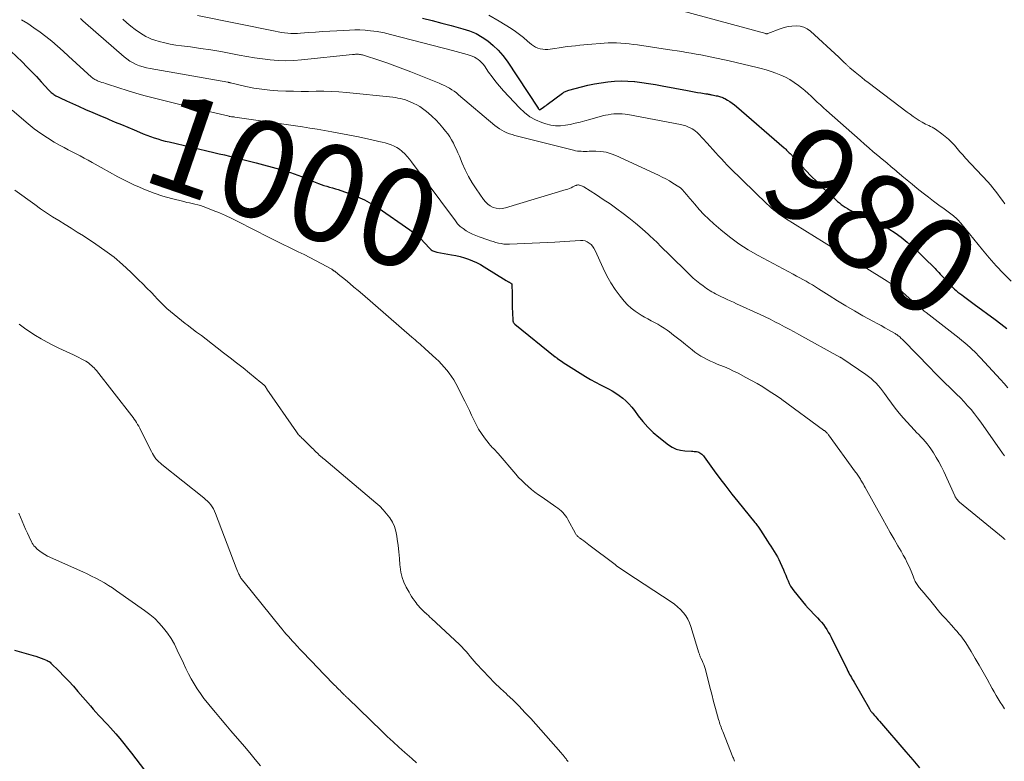
# Model space of a CAD drawing. Units: feet. Extents: x 1975000 to 1980045, y 529990 to 535000.
# Drawn here: x 1976460 to 1976663, y 531088 to 531241 of the extents above; entities that cross this region are included whole.
import ezdxf
from ezdxf.enums import TextEntityAlignment as Align

# ---------------------------------------------------------------- set-up
doc = ezdxf.new("R2010")
doc.units = ezdxf.units.FT
doc.header["$LTSCALE"] = 100
doc.header["$MEASUREMENT"] = 0
for name, color, linetype, lineweight in [('CONTOUR INDEX', 32, 'Continuous', 25), ('CONTOUR INDEX LABEL', 7, 'Continuous', 15), ('CONTOUR INTERMEDIATE', 40, 'Continuous', 15)]:
    doc.layers.add(name, color=color, linetype=linetype, lineweight=lineweight)
doc.styles.add('slant', font='romans.shx', dxfattribs={"oblique": 14.999978})

msp = doc.modelspace()

# ---------------------------------------------------------------- linework, layer by layer
at = {"layer": 'CONTOUR INDEX', "flags": 128}
for points, elevation in [([(1976543.24, 531241.49), (1976545.21, 531240.99), (1976547.17, 531240.48), (1976549.13, 531239.96), (1976551.54, 531239.32), (1976552.91, 531238.86), (1976554.23, 531238.31), (1976555.48, 531237.61), (1976556.68, 531236.82), (1976557.79, 531235.89), (1976558.82, 531234.9), (1976559.75, 531233.8), (1976560.61, 531232.64), (1976567.01, 531222.93), (1976567.04, 531222.88), (1976567.08, 531222.84), (1976567.12, 531222.79), (1976567.16, 531222.74), (1976567.22, 531222.68), (1976567.32, 531222.64), (1976567.87, 531222.99), (1976568.13, 531223.17), (1976568.39, 531223.36), (1976568.65, 531223.54), (1976568.9, 531223.73), (1976572.01, 531226.05), (1976572.16, 531226.15), (1976572.31, 531226.25), (1976572.48, 531226.34), (1976572.64, 531226.42), (1976572.81, 531226.49), (1976572.98, 531226.55), (1976573.15, 531226.61), (1976573.33, 531226.66), (1976575.94, 531227.35), (1976577.28, 531227.67), (1976578.63, 531227.96), (1976579.99, 531228.19), (1976581.36, 531228.39), (1976582.73, 531228.51), (1976584.11, 531228.57), (1976585.48, 531228.53), (1976586.85, 531228.43), (1976586.93, 531228.43), (1976588.35, 531228.26), (1976589.75, 531228.07), (1976591.16, 531227.84), (1976592.56, 531227.59), (1976597.77, 531226.59), (1976598.45, 531226.46), (1976599.14, 531226.34), (1976599.82, 531226.22), (1976600.51, 531226.1), (1976601.55, 531225.94), (1976601.72, 531225.91), (1976601.88, 531225.88), (1976602.05, 531225.86), (1976602.21, 531225.83), (1976602.38, 531225.8), (1976602.54, 531225.77), (1976602.7, 531225.74), (1976602.87, 531225.7), (1976603.7, 531225.52), (1976603.93, 531225.47), (1976604.15, 531225.42), (1976604.38, 531225.35), (1976604.61, 531225.29), (1976604.83, 531225.21), (1976605.05, 531225.13), (1976605.26, 531225.03), (1976605.47, 531224.92), (1976606.04, 531224.61), (1976606.52, 531224.32), (1976606.99, 531224.01), (1976607.44, 531223.68), (1976607.87, 531223.32), (1976617.7, 531214.76), (1976617.86, 531214.63), (1976618.01, 531214.49), (1976618.16, 531214.34), (1976618.31, 531214.2), (1976618.45, 531214.05), (1976618.6, 531213.9), (1976618.74, 531213.75), (1976618.89, 531213.6), (1976622.15, 531210.15), (1976623.27, 531208.99), (1976624.39, 531207.85), (1976625.54, 531206.72), (1976626.7, 531205.62), (1976628.31, 531204.1), (1976628.68, 531203.77), (1976629.06, 531203.44), (1976629.45, 531203.14), (1976629.86, 531202.84), (1976630.27, 531202.56), (1976630.7, 531202.3), (1976631.13, 531202.06), (1976631.58, 531201.83), (1976631.99, 531201.64), (1976632.64, 531201.33), (1976633.3, 531201.02), (1976633.96, 531200.72), (1976634.63, 531200.42), (1976636.51, 531199.58), (1976637.91, 531198.9), (1976639.26, 531198.14), (1976640.56, 531197.29), (1976641.81, 531196.37), (1976643.02, 531195.37), (1976644.2, 531194.35), (1976645.34, 531193.29), (1976646.47, 531192.21), (1976648.75, 531189.92), (1976649.02, 531189.64), (1976649.29, 531189.37), (1976649.56, 531189.09), (1976649.83, 531188.81), (1976650.09, 531188.53), (1976650.35, 531188.24), (1976650.61, 531187.96), (1976650.87, 531187.67), (1976651.39, 531187.09), (1976651.72, 531186.73), (1976652.05, 531186.38), (1976652.39, 531186.04), (1976652.75, 531185.71), (1976653.11, 531185.39), (1976653.48, 531185.08), (1976653.86, 531184.79), (1976654.25, 531184.5), (1976654.59, 531184.25), (1976655.16, 531183.85), (1976655.72, 531183.44), (1976656.28, 531183.03), (1976656.84, 531182.62), (1976661.13, 531179.46), (1976662.34, 531178.54), (1976663.53, 531177.61)], 980), ([(1976458.43, 531234.69), (1976460.74, 531232.47), (1976461.74, 531231.48), (1976462.74, 531230.47), (1976463.71, 531229.45), (1976464.67, 531228.41), (1976466.26, 531226.67), (1976466.42, 531226.5), (1976466.59, 531226.34), (1976466.76, 531226.18), (1976466.94, 531226.03), (1976467.13, 531225.89), (1976467.32, 531225.76), (1976467.52, 531225.64), (1976467.72, 531225.53), (1976468.17, 531225.3), (1976468.6, 531225.09), (1976469.03, 531224.88), (1976469.47, 531224.67), (1976469.91, 531224.47), (1976472.37, 531223.36), (1976473.84, 531222.71), (1976475.31, 531222.07), (1976476.79, 531221.44), (1976478.28, 531220.81), (1976478.66, 531220.65), (1976479.95, 531220.11), (1976481.24, 531219.57), (1976482.54, 531219.02), (1976483.82, 531218.47), (1976484.93, 531217.99), (1976485.67, 531217.68), (1976486.41, 531217.39), (1976487.17, 531217.12), (1976487.93, 531216.86), (1976488.69, 531216.62), (1976489.46, 531216.4), (1976490.24, 531216.19), (1976491.01, 531216), (1976500.22, 531213.85), (1976501.31, 531213.59), (1976502.4, 531213.33), (1976503.49, 531213.07), (1976504.58, 531212.81), (1976505.67, 531212.54), (1976506.75, 531212.26), (1976507.84, 531211.98), (1976508.92, 531211.7), (1976513.77, 531210.39), (1976514.53, 531210.17), (1976515.29, 531209.94), (1976516.04, 531209.69), (1976516.78, 531209.43), (1976517.52, 531209.15), (1976518.26, 531208.87), (1976519, 531208.58), (1976519.73, 531208.29), (1976521.78, 531207.47), (1976522.35, 531207.26), (1976522.92, 531207.05), (1976523.5, 531206.87), (1976524.09, 531206.7), (1976524.68, 531206.54), (1976525.26, 531206.37), (1976525.84, 531206.18), (1976526.42, 531205.98), (1976528.32, 531205.32), (1976529.82, 531204.72), (1976531.29, 531204.06), (1976532.69, 531203.27), (1976534.05, 531202.42), (1976540.62, 531197.92), (1976541.43, 531197.32), (1976542.21, 531196.68), (1976542.93, 531195.99), (1976543.63, 531195.26), (1976544.69, 531194.08), (1976544.84, 531193.93), (1976545, 531193.79), (1976545.18, 531193.68), (1976545.37, 531193.58), (1976545.56, 531193.5), (1976545.77, 531193.43), (1976545.97, 531193.37), (1976546.18, 531193.33), (1976549.2, 531192.79), (1976550.08, 531192.61), (1976550.96, 531192.4), (1976551.83, 531192.15), (1976552.69, 531191.86), (1976553.53, 531191.53), (1976554.35, 531191.16), (1976555.15, 531190.74), (1976555.94, 531190.29), (1976560.44, 531187.49), (1976560.55, 531187.43), (1976560.65, 531187.36), (1976560.75, 531187.3), (1976560.86, 531187.23), (1976560.97, 531187.17), (1976561.07, 531187.11), (1976561.17, 531187.05), (1976561.27, 531187), (1976561.38, 531186.94), (1976561.43, 531186.91), (1976561.47, 531186.88), (1976561.51, 531186.85), (1976561.55, 531186.82), (1976561.59, 531186.78), (1976561.61, 531186.73), (1976561.63, 531186.69), (1976561.63, 531186.64), (1976561.64, 531184.7), (1976561.65, 531183.75), (1976561.67, 531182.8), (1976561.7, 531181.85), (1976561.74, 531180.9), (1976561.82, 531179.22), (1976561.83, 531179.11), (1976561.86, 531179), (1976561.89, 531178.9), (1976561.94, 531178.8), (1976562, 531178.71), (1976562.06, 531178.62), (1976562.14, 531178.54), (1976562.22, 531178.47), (1976570.53, 531171.78), (1976570.59, 531171.73), (1976570.65, 531171.68), (1976570.72, 531171.63), (1976570.78, 531171.58), (1976570.84, 531171.54), (1976570.91, 531171.49), (1976570.97, 531171.45), (1976571.03, 531171.4), (1976571.5, 531171.07), (1976571.8, 531170.86), (1976572.1, 531170.65), (1976572.41, 531170.46), (1976572.71, 531170.26), (1976576.78, 531167.74), (1976577.8, 531167.12), (1976578.83, 531166.53), (1976579.88, 531165.97), (1976580.94, 531165.43), (1976581.5, 531165.15), (1976582.27, 531164.74), (1976583.02, 531164.29), (1976583.74, 531163.79), (1976584.44, 531163.26), (1976585.1, 531162.68), (1976585.73, 531162.07), (1976586.3, 531161.41), (1976586.84, 531160.72), (1976587.62, 531159.63), (1976588.58, 531158.42), (1976589.6, 531157.26), (1976590.71, 531156.2), (1976591.89, 531155.2), (1976593.87, 531153.66), (1976594.65, 531153.16), (1976595.47, 531152.77), (1976596.34, 531152.53), (1976597.25, 531152.4), (1976598.63, 531152.33), (1976598.88, 531152.31), (1976599.14, 531152.29), (1976599.39, 531152.27), (1976599.65, 531152.24), (1976599.89, 531152.19), (1976600.13, 531152.11), (1976600.34, 531152), (1976600.55, 531151.87), (1976600.74, 531151.7), (1976600.92, 531151.53), (1976601.08, 531151.34), (1976601.24, 531151.15), (1976603.27, 531148.3), (1976604.45, 531146.69), (1976605.65, 531145.09), (1976606.88, 531143.51), (1976608.13, 531141.95), (1976611.68, 531137.61), (1976611.83, 531137.43), (1976611.98, 531137.24), (1976612.13, 531137.05), (1976612.28, 531136.86), (1976612.42, 531136.66), (1976612.56, 531136.47), (1976612.7, 531136.27), (1976612.83, 531136.07), (1976614.28, 531133.82), (1976614.62, 531133.28), (1976614.96, 531132.74), (1976615.31, 531132.21), (1976615.65, 531131.67), (1976615.98, 531131.13), (1976616.3, 531130.58), (1976616.59, 531130.01), (1976616.86, 531129.44), (1976617.53, 531127.91), (1976617.78, 531127.34), (1976618.02, 531126.78), (1976618.25, 531126.21), (1976618.48, 531125.64), (1976618.73, 531125.08), (1976619.01, 531124.54), (1976619.35, 531124.03), (1976619.71, 531123.54), (1976622.11, 531120.63), (1976622.64, 531120.02), (1976623.17, 531119.42), (1976623.72, 531118.84), (1976624.29, 531118.26), (1976624.57, 531117.99), (1976624.99, 531117.55), (1976625.39, 531117.1), (1976625.76, 531116.62), (1976626.12, 531116.12), (1976626.45, 531115.61), (1976626.76, 531115.09), (1976627.06, 531114.55), (1976627.34, 531114.01), (1976630.66, 531107.35), (1976630.83, 531107.02), (1976631, 531106.7), (1976631.17, 531106.37), (1976631.35, 531106.05), (1976631.52, 531105.72), (1976631.7, 531105.4), (1976631.89, 531105.08), (1976632.07, 531104.76), (1976635.25, 531099.27), (1976635.32, 531099.14), (1976635.4, 531099.02), (1976635.49, 531098.89), (1976635.57, 531098.77), (1976635.66, 531098.65), (1976635.75, 531098.53), (1976635.85, 531098.42), (1976635.95, 531098.3), (1976636.27, 531097.93), (1976636.54, 531097.63), (1976636.8, 531097.32), (1976637.06, 531097.02), (1976637.32, 531096.72), (1976642.74, 531090.45), (1976644.16, 531088.79), (1976645.57, 531087.11)], 1000), ([(1976459.18, 531111.35), (1976463.01, 531110.27), (1976463.58, 531110.1), (1976464.14, 531109.91), (1976464.69, 531109.71), (1976465.24, 531109.49), (1976465.89, 531109.22), (1976466.11, 531109.12), (1976466.31, 531109), (1976466.5, 531108.86), (1976466.67, 531108.7), (1976468.37, 531107.03), (1976469.37, 531106.02), (1976470.36, 531104.99), (1976471.31, 531103.94), (1976472.25, 531102.87), (1976474.81, 531099.87), (1976475.38, 531099.21), (1976475.96, 531098.57), (1976476.55, 531097.93), (1976477.15, 531097.3), (1976477.75, 531096.67), (1976478.34, 531096.04), (1976478.93, 531095.39), (1976479.5, 531094.74), (1976480.04, 531094.12), (1976480.87, 531093.15), (1976481.69, 531092.16), (1976482.49, 531091.16), (1976483.27, 531090.15), (1976488.85, 531082.85)], 1020)]:
    msp.add_lwpolyline(points, dxfattribs=dict(at, elevation=elevation))
at = {"layer": 'CONTOUR INTERMEDIATE', "flags": 128}
for points, elevation in [([(1976496.85, 531242.01), (1976512.84, 531238.79), (1976513.49, 531238.67), (1976514.14, 531238.57), (1976514.8, 531238.48), (1976515.46, 531238.41), (1976516.12, 531238.36), (1976516.78, 531238.34), (1976517.44, 531238.35), (1976518.1, 531238.39), (1976519.72, 531238.52), (1976521.19, 531238.63), (1976522.66, 531238.73), (1976524.13, 531238.82), (1976525.6, 531238.91), (1976528.17, 531239.04), (1976529.25, 531239.07), (1976530.33, 531239.07), (1976531.4, 531239), (1976532.48, 531238.9), (1976533.86, 531238.74), (1976534.24, 531238.68), (1976534.63, 531238.62), (1976535.01, 531238.54), (1976535.39, 531238.45), (1976535.77, 531238.36), (1976536.15, 531238.26), (1976536.53, 531238.16), (1976536.91, 531238.07), (1976549.36, 531234.84), (1976550.13, 531234.64), (1976550.89, 531234.43), (1976551.65, 531234.22), (1976552.41, 531234), (1976553.02, 531233.82), (1976553.46, 531233.66), (1976553.89, 531233.48), (1976554.29, 531233.25), (1976554.67, 531232.99), (1976555.03, 531232.69), (1976555.37, 531232.37), (1976555.67, 531232.02), (1976555.95, 531231.65), (1976556.82, 531230.39), (1976557.54, 531229.39), (1976558.29, 531228.41), (1976559.08, 531227.47), (1976559.9, 531226.54), (1976563.15, 531223), (1976564.18, 531222.04), (1976565.28, 531221.2), (1976566.49, 531220.54), (1976567.78, 531220), (1976568.63, 531219.72), (1976569.61, 531219.47), (1976570.61, 531219.32), (1976571.61, 531219.32), (1976572.63, 531219.43), (1976573.64, 531219.63), (1976574.65, 531219.84), (1976575.65, 531220.1), (1976576.65, 531220.37), (1976577.65, 531220.66), (1976578.37, 531220.86), (1976579.1, 531221.06), (1976579.83, 531221.24), (1976580.57, 531221.42), (1976580.91, 531221.5), (1976581.47, 531221.61), (1976582.04, 531221.71), (1976582.61, 531221.77), (1976583.19, 531221.81), (1976583.77, 531221.82), (1976584.34, 531221.8), (1976584.91, 531221.74), (1976585.48, 531221.65), (1976596.34, 531219.58), (1976596.89, 531219.45), (1976597.44, 531219.29), (1976597.97, 531219.08), (1976598.48, 531218.84), (1976598.73, 531218.71), (1976599.1, 531218.49), (1976599.45, 531218.25), (1976599.78, 531217.97), (1976600.08, 531217.67), (1976601.82, 531215.76), (1976602.41, 531215.11), (1976603, 531214.47), (1976603.58, 531213.81), (1976604.17, 531213.16), (1976604.76, 531212.52), (1976605.36, 531211.88), (1976605.97, 531211.25), (1976606.59, 531210.63), (1976614.14, 531203.26), (1976614.58, 531202.84), (1976615.03, 531202.43), (1976615.5, 531202.03), (1976615.97, 531201.65), (1976616.46, 531201.28), (1976616.95, 531200.92), (1976617.46, 531200.58), (1976617.97, 531200.25), (1976629.92, 531192.84), (1976630.45, 531192.51), (1976630.98, 531192.19), (1976631.51, 531191.88), (1976632.05, 531191.57), (1976632.58, 531191.25), (1976633.11, 531190.94), (1976633.64, 531190.62), (1976634.17, 531190.29), (1976638.88, 531187.33), (1976639.91, 531186.65), (1976640.92, 531185.94), (1976641.89, 531185.18), (1976642.84, 531184.39), (1976643.98, 531183.39), (1976644.34, 531183.07), (1976644.71, 531182.75), (1976645.07, 531182.43), (1976645.43, 531182.11), (1976645.79, 531181.79), (1976646.16, 531181.48), (1976646.54, 531181.17), (1976646.92, 531180.87), (1976653.14, 531176.05), (1976653.72, 531175.59), (1976654.31, 531175.12), (1976654.88, 531174.64), (1976655.45, 531174.15), (1976656.02, 531173.65), (1976656.29, 531173.41), (1976656.56, 531173.16), (1976656.83, 531172.9), (1976657.09, 531172.64), (1976657.34, 531172.37), (1976657.6, 531172.1), (1976657.85, 531171.83), (1976658.1, 531171.56), (1976662.21, 531167.1), (1976662.98, 531166.25), (1976663.74, 531165.4)], 984), ([(1976556.85, 531242.11), (1976559.01, 531240.89), (1976561.45, 531239.34), (1976562.33, 531238.75), (1976563.2, 531238.13), (1976564.03, 531237.48), (1976564.84, 531236.79), (1976565.66, 531236.08), (1976566.07, 531235.77), (1976566.5, 531235.51), (1976566.97, 531235.31), (1976567.46, 531235.17), (1976567.97, 531235.09), (1976568.48, 531235.04), (1976568.99, 531235.06), (1976569.51, 531235.11), (1976570.49, 531235.27), (1976571.34, 531235.4), (1976572.19, 531235.52), (1976573.03, 531235.63), (1976573.89, 531235.73), (1976574.74, 531235.83), (1976575.59, 531235.92), (1976576.44, 531236), (1976577.29, 531236.08), (1976580.59, 531236.36), (1976581.45, 531236.42), (1976582.31, 531236.44), (1976583.18, 531236.42), (1976584.04, 531236.37), (1976584.91, 531236.29), (1976585.77, 531236.2), (1976586.63, 531236.09), (1976587.49, 531235.98), (1976593.65, 531235.06), (1976594.64, 531234.92), (1976595.62, 531234.77), (1976596.61, 531234.61), (1976597.59, 531234.45), (1976598.57, 531234.29), (1976599.55, 531234.11), (1976600.53, 531233.92), (1976601.5, 531233.72), (1976606.34, 531232.68), (1976607.79, 531232.36), (1976609.24, 531232.03), (1976610.69, 531231.69), (1976612.13, 531231.34), (1976612.95, 531231.13), (1976613.97, 531230.85), (1976614.99, 531230.54), (1976616, 531230.18), (1976616.99, 531229.78), (1976617.95, 531229.33), (1976618.88, 531228.83), (1976619.77, 531228.25), (1976620.63, 531227.63), (1976621.29, 531227.12), (1976621.96, 531226.57), (1976622.62, 531226.01), (1976623.26, 531225.43), (1976623.89, 531224.83), (1976624.51, 531224.23), (1976625.14, 531223.63), (1976625.78, 531223.04), (1976626.42, 531222.46), (1976633.31, 531216.35), (1976634.22, 531215.55), (1976635.13, 531214.76), (1976636.04, 531213.98), (1976636.97, 531213.21), (1976637.9, 531212.44), (1976638.82, 531211.67), (1976639.74, 531210.89), (1976640.66, 531210.11), (1976640.9, 531209.91), (1976641.94, 531209.03), (1976642.99, 531208.16), (1976644.04, 531207.3), (1976645.1, 531206.44), (1976646.33, 531205.45), (1976647.38, 531204.61), (1976648.45, 531203.79), (1976649.52, 531202.99), (1976650.61, 531202.2), (1976652.28, 531201), (1976652.54, 531200.81), (1976652.78, 531200.61), (1976653.02, 531200.4), (1976653.25, 531200.19), (1976653.47, 531199.96), (1976653.69, 531199.73), (1976653.89, 531199.49), (1976654.1, 531199.25), (1976658.53, 531193.77), (1976659.93, 531192.11), (1976661.37, 531190.48), (1976662.87, 531188.9), (1976664.42, 531187.37)], 976), ([(1976596.86, 531242.93), (1976613.92, 531238.31), (1976613.98, 531238.3), (1976614.03, 531238.29), (1976614.08, 531238.29), (1976614.14, 531238.28), (1976614.19, 531238.29), (1976614.24, 531238.29), (1976614.29, 531238.31), (1976614.34, 531238.32), (1976616.87, 531239.31), (1976617.67, 531239.57), (1976618.48, 531239.77), (1976619.3, 531239.88), (1976620.14, 531239.93), (1976620.95, 531239.84), (1976621.71, 531239.64), (1976622.42, 531239.27), (1976623.08, 531238.79), (1976628.94, 531233.43), (1976629.22, 531233.17), (1976629.49, 531232.91), (1976629.76, 531232.65), (1976630.03, 531232.39), (1976630.36, 531232.06), (1976630.46, 531231.96), (1976630.57, 531231.86), (1976630.68, 531231.76), (1976630.78, 531231.66), (1976630.89, 531231.56), (1976631, 531231.47), (1976631.11, 531231.37), (1976631.22, 531231.28), (1976632.32, 531230.36), (1976632.98, 531229.82), (1976633.65, 531229.28), (1976634.33, 531228.75), (1976635.01, 531228.22), (1976643.01, 531222.15), (1976643.61, 531221.7), (1976644.22, 531221.27), (1976644.85, 531220.85), (1976645.48, 531220.45), (1976646.1, 531220.08), (1976646.43, 531219.88), (1976646.78, 531219.69), (1976647.13, 531219.52), (1976647.49, 531219.37), (1976647.84, 531219.2), (1976648.19, 531219.03), (1976648.52, 531218.83), (1976648.85, 531218.61), (1976650.18, 531217.67), (1976650.87, 531217.14), (1976651.54, 531216.58), (1976652.15, 531215.96), (1976652.74, 531215.31), (1976653.31, 531214.64), (1976653.88, 531213.97), (1976654.47, 531213.32), (1976655.06, 531212.67), (1976659.62, 531207.76), (1976660.16, 531207.15), (1976660.69, 531206.53), (1976661.2, 531205.89), (1976661.69, 531205.24), (1976662.17, 531204.58), (1976662.64, 531203.92), (1976663.1, 531203.24)], 972), ([(1976460.6, 531241.18), (1976461.91, 531240.38), (1976463.19, 531239.53), (1976464.44, 531238.64), (1976465.66, 531237.7), (1976466.85, 531236.73), (1976468.03, 531235.74), (1976469.19, 531234.73), (1976470.33, 531233.7), (1976475.07, 531229.35), (1976475.22, 531229.23), (1976475.38, 531229.1), (1976475.54, 531228.99), (1976475.71, 531228.89), (1976475.89, 531228.79), (1976476.07, 531228.7), (1976476.25, 531228.62), (1976476.43, 531228.55), (1976476.81, 531228.41), (1976477.19, 531228.28), (1976477.57, 531228.15), (1976477.95, 531228.02), (1976478.34, 531227.9), (1976482.57, 531226.56), (1976484.19, 531226.07), (1976485.83, 531225.59), (1976487.47, 531225.14), (1976489.11, 531224.72), (1976490.77, 531224.31), (1976492.42, 531223.9), (1976494.07, 531223.5), (1976495.73, 531223.1), (1976503.36, 531221.28), (1976503.38, 531221.27), (1976503.4, 531221.27), (1976503.42, 531221.26), (1976503.45, 531221.26), (1976503.53, 531221.25), (1976503.55, 531221.24), (1976503.57, 531221.24), (1976503.59, 531221.24), (1976503.61, 531221.24), (1976503.9, 531221.21), (1976504.07, 531221.2), (1976504.24, 531221.18), (1976504.4, 531221.16), (1976504.57, 531221.13), (1976518.51, 531219.1), (1976520.02, 531218.87), (1976521.53, 531218.63), (1976523.04, 531218.36), (1976524.54, 531218.08), (1976530.04, 531217.04), (1976530.95, 531216.86), (1976531.87, 531216.67), (1976532.78, 531216.46), (1976533.69, 531216.26), (1976534.24, 531216.13), (1976534.87, 531215.97), (1976535.5, 531215.8), (1976536.13, 531215.61), (1976536.75, 531215.4), (1976537.35, 531215.16), (1976537.92, 531214.87), (1976538.46, 531214.51), (1976538.96, 531214.11), (1976539.05, 531214.03), (1976539.57, 531213.54), (1976540.06, 531213.03), (1976540.52, 531212.49), (1976540.96, 531211.93), (1976549.97, 531199.73), (1976550.45, 531199.15), (1976550.97, 531198.62), (1976551.55, 531198.15), (1976552.17, 531197.73), (1976552.83, 531197.36), (1976553.51, 531197.02), (1976554.2, 531196.72), (1976554.91, 531196.45), (1976556.64, 531195.85), (1976557.19, 531195.67), (1976557.74, 531195.5), (1976558.29, 531195.33), (1976558.84, 531195.18), (1976559.4, 531195.06), (1976559.97, 531194.97), (1976560.53, 531194.94), (1976561.11, 531194.94), (1976570.43, 531195.39), (1976571.48, 531195.45), (1976572.53, 531195.51), (1976573.58, 531195.57), (1976574.63, 531195.64), (1976575.73, 531195.71), (1976576.21, 531195.69), (1976576.68, 531195.61), (1976577.12, 531195.43), (1976577.54, 531195.19), (1976577.91, 531194.86), (1976578.25, 531194.51), (1976578.52, 531194.11), (1976578.76, 531193.67), (1976580.39, 531189.98), (1976581.14, 531188.46), (1976581.96, 531186.99), (1976582.89, 531185.6), (1976583.9, 531184.25), (1976584.75, 531183.21), (1976585.43, 531182.45), (1976586.16, 531181.75), (1976586.97, 531181.14), (1976587.82, 531180.58), (1976588.26, 531180.32), (1976588.93, 531179.94), (1976589.61, 531179.56), (1976590.29, 531179.2), (1976590.98, 531178.84), (1976591.66, 531178.47), (1976592.32, 531178.08), (1976592.97, 531177.66), (1976593.6, 531177.22), (1976594.05, 531176.88), (1976594.89, 531176.25), (1976595.72, 531175.6), (1976596.55, 531174.95), (1976597.37, 531174.28), (1976598.71, 531173.17), (1976599.3, 531172.71), (1976599.91, 531172.28), (1976600.54, 531171.89), (1976601.19, 531171.53), (1976601.85, 531171.19), (1976602.52, 531170.87), (1976603.2, 531170.57), (1976603.89, 531170.28), (1976604.43, 531170.07), (1976605.39, 531169.67), (1976606.34, 531169.26), (1976607.27, 531168.82), (1976608.2, 531168.36), (1976609.81, 531167.53), (1976610.99, 531166.9), (1976612.15, 531166.25), (1976613.29, 531165.56), (1976614.42, 531164.85), (1976616.45, 531163.52), (1976616.55, 531163.46), (1976616.65, 531163.39), (1976616.75, 531163.32), (1976616.85, 531163.25), (1976616.95, 531163.18), (1976617.04, 531163.1), (1976617.14, 531163.03), (1976617.24, 531162.96), (1976625.8, 531156.68), (1976625.88, 531156.62), (1976625.96, 531156.57), (1976626.04, 531156.5), (1976626.12, 531156.44), (1976626.2, 531156.38), (1976626.27, 531156.31), (1976626.34, 531156.25), (1976626.41, 531156.17), (1976626.46, 531156.12), (1976626.55, 531156.02), (1976626.63, 531155.92), (1976626.72, 531155.82), (1976626.8, 531155.71), (1976632.41, 531148.02), (1976632.56, 531147.82), (1976632.7, 531147.61), (1976632.85, 531147.41), (1976632.99, 531147.21), (1976633.12, 531147), (1976633.26, 531146.79), (1976633.39, 531146.58), (1976633.51, 531146.37), (1976633.64, 531146.16), (1976633.82, 531145.84), (1976634, 531145.52), (1976634.18, 531145.2), (1976634.36, 531144.88), (1976638.01, 531138.3), (1976638.78, 531136.93), (1976639.54, 531135.58), (1976640.32, 531134.22), (1976641.11, 531132.87), (1976641.78, 531131.72), (1976642.22, 531130.94), (1976642.65, 531130.16), (1976643.05, 531129.36), (1976643.43, 531128.56), (1976643.86, 531127.64), (1976644.01, 531127.28), (1976644.15, 531126.93), (1976644.28, 531126.57), (1976644.4, 531126.2), (1976644.48, 531125.94), (1976644.57, 531125.71), (1976644.66, 531125.48), (1976644.78, 531125.27), (1976644.91, 531125.06), (1976645.05, 531124.85), (1976645.2, 531124.65), (1976645.35, 531124.46), (1976645.51, 531124.27), (1976646.54, 531123.07), (1976647.09, 531122.42), (1976647.63, 531121.77), (1976648.16, 531121.11), (1976648.69, 531120.44), (1976649.21, 531119.77), (1976649.75, 531119.12), (1976650.31, 531118.48), (1976650.88, 531117.85), (1976652.14, 531116.48), (1976652.53, 531116.05), (1976652.92, 531115.62), (1976653.31, 531115.18), (1976653.69, 531114.74), (1976654.06, 531114.29), (1976654.42, 531113.83), (1976654.75, 531113.35), (1976655.07, 531112.86), (1976656.18, 531111.06), (1976657.02, 531109.65), (1976657.86, 531108.24), (1976658.67, 531106.81), (1976659.47, 531105.38), (1976660.53, 531103.46), (1976660.93, 531102.75), (1976661.33, 531102.04), (1976661.75, 531101.34), (1976662.18, 531100.65), (1976662.62, 531099.97), (1976663.07, 531099.29)], 996), ([(1976472.75, 531241.41), (1976473.28, 531240.94), (1976473.81, 531240.48), (1976481.74, 531233.56), (1976482.33, 531233.1), (1976482.94, 531232.67), (1976483.59, 531232.3), (1976484.26, 531231.96), (1976484.96, 531231.69), (1976485.68, 531231.45), (1976486.4, 531231.26), (1976487.14, 531231.1), (1976503.13, 531228.31), (1976503.2, 531228.3), (1976503.27, 531228.28), (1976503.34, 531228.27), (1976503.41, 531228.25), (1976503.48, 531228.23), (1976503.55, 531228.22), (1976503.62, 531228.2), (1976503.69, 531228.18), (1976506.82, 531227.45), (1976508.46, 531227.11), (1976510.11, 531226.84), (1976511.77, 531226.67), (1976513.45, 531226.55), (1976515.08, 531226.49), (1976516.64, 531226.45), (1976518.19, 531226.42), (1976519.75, 531226.42), (1976521.31, 531226.44), (1976522.87, 531226.44), (1976524.42, 531226.41), (1976525.97, 531226.32), (1976527.53, 531226.19), (1976537.09, 531225.2), (1976537.62, 531225.13), (1976538.15, 531225.05), (1976538.67, 531224.94), (1976539.19, 531224.81), (1976539.7, 531224.66), (1976540.2, 531224.49), (1976540.69, 531224.29), (1976541.18, 531224.07), (1976541.45, 531223.94), (1976542.06, 531223.62), (1976542.64, 531223.27), (1976543.21, 531222.88), (1976543.75, 531222.47), (1976544.37, 531221.97), (1976545.19, 531221.26), (1976545.97, 531220.53), (1976546.71, 531219.74), (1976547.41, 531218.92), (1976547.95, 531218.25), (1976548.4, 531217.66), (1976548.82, 531217.05), (1976549.2, 531216.42), (1976549.56, 531215.76), (1976549.89, 531215.09), (1976550.2, 531214.42), (1976550.5, 531213.74), (1976550.8, 531213.06), (1976551.39, 531211.63), (1976552.01, 531210.26), (1976552.69, 531208.91), (1976553.45, 531207.6), (1976554.26, 531206.33), (1976555.74, 531204.16), (1976556.16, 531203.65), (1976556.63, 531203.2), (1976557.16, 531202.84), (1976557.74, 531202.53), (1976558.37, 531202.35), (1976559, 531202.25), (1976559.63, 531202.29), (1976560.27, 531202.41), (1976572.79, 531206.18), (1976573.14, 531206.3), (1976573.49, 531206.43), (1976573.83, 531206.58), (1976574.16, 531206.74), (1976574.59, 531206.96), (1976574.71, 531207.01), (1976574.83, 531207.06), (1976574.95, 531207.09), (1976575.07, 531207.12), (1976575.19, 531207.14), (1976575.32, 531207.14), (1976575.44, 531207.12), (1976575.56, 531207.09), (1976575.98, 531206.97), (1976576.09, 531206.93), (1976576.19, 531206.89), (1976576.3, 531206.83), (1976576.4, 531206.77), (1976579.04, 531205.09), (1976580.44, 531204.17), (1976581.84, 531203.23), (1976583.2, 531202.25), (1976584.55, 531201.24), (1976585.71, 531200.36), (1976587.09, 531199.27), (1976588.45, 531198.13), (1976589.76, 531196.95), (1976591.04, 531195.74), (1976591.23, 531195.54), (1976592.59, 531194.21), (1976593.95, 531192.87), (1976595.31, 531191.54), (1976596.67, 531190.2), (1976598.34, 531188.56), (1976598.97, 531187.97), (1976599.62, 531187.4), (1976600.3, 531186.87), (1976601, 531186.35), (1976601.7, 531185.86), (1976602.06, 531185.62), (1976602.43, 531185.38), (1976602.81, 531185.15), (1976603.19, 531184.93), (1976603.58, 531184.72), (1976603.97, 531184.52), (1976604.37, 531184.33), (1976604.76, 531184.14), (1976605.27, 531183.9), (1976605.92, 531183.59), (1976606.57, 531183.29), (1976607.23, 531182.99), (1976607.88, 531182.69), (1976612.77, 531180.44), (1976613.78, 531179.97), (1976614.78, 531179.48), (1976615.78, 531178.98), (1976616.77, 531178.47), (1976617.75, 531177.95), (1976618.74, 531177.43), (1976619.72, 531176.9), (1976620.69, 531176.36), (1976629.17, 531171.7), (1976629.23, 531171.66), (1976629.28, 531171.63), (1976629.34, 531171.6), (1976629.4, 531171.57), (1976629.42, 531171.55), (1976629.47, 531171.53), (1976629.51, 531171.5), (1976629.56, 531171.47), (1976629.6, 531171.45), (1976629.66, 531171.41), (1976629.77, 531171.36), (1976634.52, 531168.12), (1976635.07, 531167.72), (1976635.61, 531167.29), (1976636.11, 531166.83), (1976636.6, 531166.35), (1976637.06, 531165.84), (1976637.51, 531165.32), (1976637.93, 531164.78), (1976638.33, 531164.22), (1976639.02, 531163.24), (1976639.78, 531162.2), (1976640.56, 531161.18), (1976641.38, 531160.19), (1976642.22, 531159.22), (1976644.53, 531156.68), (1976644.97, 531156.2), (1976645.4, 531155.73), (1976645.85, 531155.26), (1976646.29, 531154.79), (1976646.73, 531154.31), (1976647.14, 531153.82), (1976647.53, 531153.3), (1976647.9, 531152.78), (1976648.41, 531152), (1976648.99, 531151.06), (1976649.55, 531150.11), (1976650.06, 531149.13), (1976650.54, 531148.13), (1976652.81, 531143.15), (1976652.91, 531142.96), (1976653.01, 531142.78), (1976653.12, 531142.61), (1976653.24, 531142.44), (1976653.37, 531142.28), (1976653.51, 531142.12), (1976653.66, 531141.98), (1976653.82, 531141.84), (1976662.78, 531134.51), (1976662.99, 531134.31), (1976663.19, 531134.11)], 992), ([(1976481.5, 531241.28), (1976482.32, 531240.54), (1976483.16, 531239.83), (1976484.04, 531239.16), (1976484.94, 531238.53), (1976485.67, 531238.05), (1976486.24, 531237.71), (1976486.82, 531237.41), (1976487.43, 531237.16), (1976488.06, 531236.96), (1976489.01, 531236.69), (1976490.13, 531236.4), (1976491.26, 531236.15), (1976492.4, 531235.95), (1976493.55, 531235.78), (1976495.43, 531235.56), (1976497.52, 531235.28), (1976499.61, 531234.97), (1976501.69, 531234.61), (1976503.76, 531234.23), (1976505.44, 531233.89), (1976507.04, 531233.59), (1976508.64, 531233.33), (1976510.24, 531233.1), (1976511.85, 531232.9), (1976513.46, 531232.77), (1976515.08, 531232.71), (1976516.69, 531232.76), (1976518.3, 531232.88), (1976528.78, 531233.99), (1976528.99, 531234.01), (1976529.19, 531234.03), (1976529.4, 531234.05), (1976529.61, 531234.06), (1976529.81, 531234.07), (1976530.02, 531234.06), (1976530.22, 531234.04), (1976530.42, 531234.01), (1976530.64, 531233.97), (1976530.84, 531233.93), (1976531.04, 531233.87), (1976531.24, 531233.81), (1976534.19, 531232.84), (1976535.86, 531232.28), (1976537.52, 531231.69), (1976539.16, 531231.07), (1976540.8, 531230.43), (1976546.64, 531228.09), (1976547.18, 531227.86), (1976547.71, 531227.62), (1976548.23, 531227.35), (1976548.74, 531227.08), (1976549.24, 531226.77), (1976549.72, 531226.45), (1976550.19, 531226.11), (1976550.64, 531225.74), (1976558.12, 531219.37), (1976558.58, 531219.02), (1976559.04, 531218.69), (1976559.53, 531218.4), (1976560.04, 531218.13), (1976560.57, 531217.9), (1976561.1, 531217.7), (1976561.65, 531217.52), (1976562.2, 531217.36), (1976574.32, 531214.29), (1976574.72, 531214.2), (1976575.11, 531214.13), (1976575.51, 531214.1), (1976575.91, 531214.08), (1976576.31, 531214.07), (1976576.71, 531214.07), (1976577.12, 531214.07), (1976577.52, 531214.08), (1976578.89, 531214.09), (1976579.96, 531214.03), (1976581.01, 531213.88), (1976582.03, 531213.59), (1976583.03, 531213.21), (1976591.78, 531209.15), (1976592.54, 531208.78), (1976593.3, 531208.39), (1976594.05, 531207.97), (1976594.78, 531207.54), (1976596.01, 531206.78), (1976596.12, 531206.71), (1976596.23, 531206.63), (1976596.33, 531206.55), (1976596.43, 531206.47), (1976596.53, 531206.38), (1976596.62, 531206.29), (1976596.71, 531206.19), (1976596.79, 531206.1), (1976597.03, 531205.82), (1976597.24, 531205.58), (1976597.44, 531205.34), (1976597.64, 531205.1), (1976597.84, 531204.86), (1976599.26, 531203.18), (1976600.19, 531202.12), (1976601.15, 531201.09), (1976602.16, 531200.11), (1976603.2, 531199.16), (1976604.62, 531197.92), (1976606.44, 531196.44), (1976608.32, 531195.05), (1976610.29, 531193.79), (1976612.32, 531192.61), (1976619.56, 531188.75), (1976620.22, 531188.39), (1976620.88, 531188.03), (1976621.53, 531187.67), (1976622.19, 531187.31), (1976622.84, 531186.93), (1976623.49, 531186.55), (1976624.13, 531186.16), (1976624.76, 531185.76), (1976626.93, 531184.38), (1976628.65, 531183.3), (1976630.39, 531182.25), (1976632.15, 531181.23), (1976633.92, 531180.23), (1976636.08, 531179.04), (1976636.86, 531178.61), (1976637.63, 531178.18), (1976638.4, 531177.75), (1976639.18, 531177.32), (1976640.38, 531176.65), (1976640.55, 531176.56), (1976640.71, 531176.45), (1976640.87, 531176.34), (1976641.03, 531176.23), (1976641.18, 531176.11), (1976641.33, 531175.99), (1976641.48, 531175.86), (1976641.62, 531175.73), (1976641.65, 531175.7), (1976641.81, 531175.55), (1976641.96, 531175.4), (1976642.12, 531175.25), (1976642.27, 531175.1), (1976647.66, 531169.54), (1976648.7, 531168.48), (1976649.74, 531167.43), (1976650.8, 531166.39), (1976651.87, 531165.36), (1976652.44, 531164.82), (1976653.21, 531164.06), (1976653.98, 531163.29), (1976654.73, 531162.5), (1976655.46, 531161.7), (1976656.17, 531160.88), (1976656.87, 531160.04), (1976657.53, 531159.18), (1976658.17, 531158.31), (1976662.68, 531151.95), (1976662.86, 531151.67), (1976663.04, 531151.39)], 988), ([(1976458.68, 531222.58), (1976462, 531219.72), (1976463.27, 531218.69), (1976464.58, 531217.71), (1976465.95, 531216.82), (1976467.35, 531215.98), (1976468.6, 531215.29), (1976469.41, 531214.84), (1976470.23, 531214.4), (1976471.06, 531213.97), (1976471.89, 531213.55), (1976472.72, 531213.13), (1976473.54, 531212.69), (1976474.36, 531212.25), (1976475.17, 531211.79), (1976477.01, 531210.73), (1976478.74, 531209.76), (1976480.5, 531208.82), (1976482.27, 531207.92), (1976484.06, 531207.05), (1976484.43, 531206.87), (1976486.16, 531206.12), (1976487.92, 531205.43), (1976489.71, 531204.85), (1976491.53, 531204.34), (1976494.08, 531203.71), (1976494.65, 531203.57), (1976495.21, 531203.44), (1976495.78, 531203.31), (1976496.35, 531203.19), (1976496.91, 531203.06), (1976497.47, 531202.91), (1976498.02, 531202.73), (1976498.56, 531202.53), (1976500.08, 531201.92), (1976501.37, 531201.39), (1976502.64, 531200.83), (1976503.91, 531200.24), (1976505.16, 531199.62), (1976511.63, 531196.35), (1976513.02, 531195.65), (1976514.41, 531194.96), (1976515.81, 531194.27), (1976517.21, 531193.6), (1976517.61, 531193.4), (1976518.81, 531192.82), (1976519.99, 531192.22), (1976521.17, 531191.6), (1976522.35, 531190.97), (1976524.52, 531189.78), (1976524.6, 531189.73), (1976524.68, 531189.68), (1976524.75, 531189.63), (1976524.83, 531189.58), (1976524.9, 531189.53), (1976524.98, 531189.48), (1976525.05, 531189.42), (1976525.13, 531189.37), (1976525.28, 531189.25), (1976525.42, 531189.14), (1976525.57, 531189.02), (1976525.72, 531188.91), (1976525.86, 531188.79), (1976527.33, 531187.59), (1976528.21, 531186.86), (1976529.09, 531186.13), (1976529.95, 531185.4), (1976530.82, 531184.65), (1976541.03, 531175.83), (1976541.37, 531175.53), (1976541.71, 531175.23), (1976542.05, 531174.94), (1976542.39, 531174.64), (1976542.73, 531174.34), (1976543.07, 531174.04), (1976543.41, 531173.74), (1976543.75, 531173.43), (1976545.95, 531171.42), (1976546.55, 531170.85), (1976547.13, 531170.26), (1976547.68, 531169.65), (1976548.22, 531169.03), (1976548.73, 531168.38), (1976549.2, 531167.7), (1976549.63, 531167), (1976550.04, 531166.28), (1976551.9, 531162.66), (1976552.39, 531161.7), (1976552.86, 531160.73), (1976553.32, 531159.75), (1976553.76, 531158.77), (1976554.23, 531157.8), (1976554.75, 531156.86), (1976555.33, 531155.96), (1976555.96, 531155.09), (1976556.92, 531153.85), (1976557.13, 531153.59), (1976557.35, 531153.33), (1976557.58, 531153.09), (1976557.82, 531152.85), (1976558.14, 531152.54), (1976558.22, 531152.46), (1976558.3, 531152.38), (1976558.38, 531152.29), (1976558.46, 531152.21), (1976558.54, 531152.13), (1976558.61, 531152.04), (1976558.69, 531151.95), (1976558.76, 531151.87), (1976562.4, 531147.61), (1976563, 531146.94), (1976563.63, 531146.28), (1976564.28, 531145.65), (1976564.96, 531145.05), (1976565.65, 531144.47), (1976566.36, 531143.9), (1976567.09, 531143.36), (1976567.83, 531142.84), (1976570.68, 531140.89), (1976571.05, 531140.62), (1976571.41, 531140.33), (1976571.75, 531140.03), (1976572.08, 531139.71), (1976572.39, 531139.37), (1976572.67, 531139.02), (1976572.93, 531138.64), (1976573.16, 531138.24), (1976574.71, 531135.39), (1976574.79, 531135.26), (1976574.87, 531135.13), (1976574.97, 531135.01), (1976575.07, 531134.89), (1976575.19, 531134.78), (1976575.3, 531134.67), (1976575.42, 531134.57), (1976575.55, 531134.48), (1976576.03, 531134.14), (1976576.4, 531133.87), (1976576.77, 531133.61), (1976577.13, 531133.34), (1976577.49, 531133.06), (1976582.86, 531128.98), (1976583.16, 531128.75), (1976583.46, 531128.53), (1976583.77, 531128.31), (1976584.07, 531128.09), (1976584.38, 531127.88), (1976584.69, 531127.67), (1976585.01, 531127.46), (1976585.32, 531127.25), (1976594.42, 531121.28), (1976595.1, 531120.8), (1976595.74, 531120.27), (1976596.34, 531119.7), (1976596.91, 531119.09), (1976596.93, 531119.06), (1976597.42, 531118.41), (1976597.85, 531117.73), (1976598.19, 531117), (1976598.47, 531116.24), (1976600.13, 531110.82), (1976600.17, 531110.68), (1976600.22, 531110.54), (1976600.27, 531110.4), (1976600.32, 531110.27), (1976600.37, 531110.13), (1976600.42, 531110), (1976600.48, 531109.86), (1976600.54, 531109.73), (1976600.79, 531109.21), (1976600.97, 531108.81), (1976601.13, 531108.41), (1976601.27, 531108), (1976601.39, 531107.58), (1976602.01, 531105.19), (1976602.39, 531103.73), (1976602.77, 531102.26), (1976603.16, 531100.8), (1976603.56, 531099.34), (1976604.18, 531097.06), (1976604.27, 531096.74), (1976604.36, 531096.43), (1976604.46, 531096.12), (1976604.57, 531095.81), (1976604.68, 531095.5), (1976604.79, 531095.19), (1976604.91, 531094.89), (1976605.03, 531094.59), (1976607.14, 531089.33), (1976607.23, 531089.11), (1976607.31, 531088.9), (1976607.39, 531088.68), (1976607.47, 531088.47)], 1004), ([(1976459.27, 531206.09), (1976463.34, 531203.1), (1976464.56, 531202.24), (1976465.79, 531201.4), (1976467.04, 531200.59), (1976468.31, 531199.81), (1976469.59, 531199.03), (1976470.86, 531198.25), (1976472.12, 531197.45), (1976473.38, 531196.64), (1976475.92, 531194.98), (1976477.82, 531193.66), (1976479.68, 531192.26), (1976481.44, 531190.76), (1976483.15, 531189.19), (1976484.74, 531187.64), (1976485.61, 531186.78), (1976486.47, 531185.92), (1976487.31, 531185.04), (1976488.15, 531184.15), (1976488.48, 531183.8), (1976489.16, 531183.1), (1976489.85, 531182.41), (1976490.56, 531181.74), (1976491.3, 531181.1), (1976492.05, 531180.47), (1976492.8, 531179.84), (1976493.57, 531179.24), (1976494.34, 531178.64), (1976494.74, 531178.34), (1976495.72, 531177.6), (1976496.69, 531176.86), (1976497.67, 531176.12), (1976498.64, 531175.37), (1976502.25, 531172.61), (1976503.59, 531171.57), (1976504.93, 531170.52), (1976506.26, 531169.47), (1976507.58, 531168.4), (1976509.94, 531166.49), (1976510.08, 531166.38), (1976510.21, 531166.26), (1976510.34, 531166.15), (1976510.48, 531166.03), (1976510.65, 531165.88), (1976510.7, 531165.84), (1976510.74, 531165.8), (1976510.78, 531165.75), (1976510.81, 531165.71), (1976510.85, 531165.66), (1976510.88, 531165.61), (1976510.91, 531165.56), (1976510.94, 531165.51), (1976510.97, 531165.43), (1976511.02, 531165.35), (1976511.07, 531165.26), (1976511.12, 531165.18), (1976511.18, 531165.09), (1976517.26, 531156.28), (1976517.4, 531156.09), (1976517.55, 531155.9), (1976517.7, 531155.71), (1976517.86, 531155.53), (1976518.03, 531155.36), (1976518.19, 531155.18), (1976518.36, 531155.01), (1976518.54, 531154.84), (1976520.21, 531153.22), (1976520.48, 531152.97), (1976520.74, 531152.71), (1976521, 531152.45), (1976521.27, 531152.2), (1976521.64, 531151.83), (1976521.71, 531151.75), (1976521.79, 531151.68), (1976521.87, 531151.61), (1976521.95, 531151.54), (1976522.03, 531151.47), (1976522.11, 531151.4), (1976522.19, 531151.33), (1976522.27, 531151.26), (1976522.37, 531151.18), (1976522.5, 531151.07), (1976522.63, 531150.96), (1976522.77, 531150.85), (1976522.9, 531150.74), (1976533.62, 531141.69), (1976534.4, 531140.99), (1976535.14, 531140.24), (1976535.82, 531139.45), (1976536.47, 531138.62), (1976537.01, 531137.73), (1976537.45, 531136.81), (1976537.75, 531135.83), (1976537.95, 531134.81), (1976538.02, 531134.23), (1976538.17, 531132.9), (1976538.32, 531131.58), (1976538.45, 531130.26), (1976538.57, 531128.93), (1976538.6, 531128.48), (1976538.77, 531127.4), (1976539.01, 531126.35), (1976539.39, 531125.33), (1976539.85, 531124.35), (1976540.43, 531123.31), (1976540.68, 531122.87), (1976540.95, 531122.43), (1976541.23, 531122.01), (1976541.53, 531121.6), (1976541.65, 531121.44), (1976541.89, 531121.11), (1976542.14, 531120.79), (1976542.39, 531120.48), (1976542.65, 531120.17), (1976542.91, 531119.86), (1976543.19, 531119.57), (1976543.48, 531119.29), (1976543.78, 531119.03), (1976543.8, 531119.01), (1976544.12, 531118.74), (1976544.44, 531118.46), (1976544.75, 531118.18), (1976545.06, 531117.9), (1976550.81, 531112.52), (1976551.28, 531112.06), (1976551.74, 531111.58), (1976552.17, 531111.09), (1976552.59, 531110.58), (1976553, 531110.07), (1976553.42, 531109.56), (1976553.85, 531109.07), (1976554.29, 531108.58), (1976555.69, 531107.07), (1976556.85, 531105.85), (1976558.03, 531104.65), (1976559.25, 531103.48), (1976560.48, 531102.33), (1976560.57, 531102.24), (1976561.85, 531101.04), (1976563.1, 531099.81), (1976564.31, 531098.55), (1976565.49, 531097.26), (1976571.7, 531090.27), (1976571.81, 531090.15), (1976571.92, 531090.02), (1976572.02, 531089.9), (1976572.12, 531089.77), (1976572.23, 531089.64), (1976572.33, 531089.51), (1976572.43, 531089.39), (1976572.53, 531089.26), (1976572.55, 531089.23), (1976572.66, 531089.09), (1976572.77, 531088.95), (1976572.88, 531088.8), (1976572.99, 531088.66), (1976573.04, 531088.58), (1976573.18, 531088.4)], 1008), ([(1976460.13, 531178.49), (1976461.23, 531177.67), (1976462.36, 531176.89), (1976463.51, 531176.14), (1976464.69, 531175.43), (1976465.88, 531174.76), (1976467.1, 531174.13), (1976468.34, 531173.54), (1976471.32, 531172.18), (1976471.87, 531171.92), (1976472.41, 531171.65), (1976472.94, 531171.37), (1976473.47, 531171.07), (1976473.88, 531170.83), (1976474.19, 531170.64), (1976474.49, 531170.43), (1976474.78, 531170.21), (1976475.06, 531169.98), (1976475.33, 531169.72), (1976475.58, 531169.47), (1976475.82, 531169.19), (1976476.06, 531168.91), (1976483.35, 531159.62), (1976483.6, 531159.27), (1976483.86, 531158.93), (1976484.1, 531158.57), (1976484.33, 531158.21), (1976484.55, 531157.84), (1976484.77, 531157.47), (1976484.97, 531157.09), (1976485.16, 531156.71), (1976487.37, 531152.24), (1976487.58, 531151.85), (1976487.8, 531151.48), (1976488.05, 531151.13), (1976488.32, 531150.78), (1976488.6, 531150.46), (1976488.91, 531150.14), (1976489.23, 531149.85), (1976489.56, 531149.57), (1976498.15, 531142.73), (1976498.54, 531142.4), (1976498.91, 531142.05), (1976499.26, 531141.68), (1976499.59, 531141.29), (1976499.88, 531140.88), (1976500.15, 531140.45), (1976500.38, 531140), (1976500.59, 531139.53), (1976504.84, 531128.3), (1976504.97, 531127.97), (1976505.1, 531127.65), (1976505.24, 531127.33), (1976505.39, 531127.01), (1976505.5, 531126.77), (1976505.6, 531126.58), (1976505.7, 531126.39), (1976505.82, 531126.21), (1976505.94, 531126.03), (1976506.07, 531125.85), (1976506.21, 531125.68), (1976506.34, 531125.51), (1976506.48, 531125.34), (1976513.89, 531116.16), (1976514.3, 531115.65), (1976514.72, 531115.15), (1976515.15, 531114.65), (1976515.58, 531114.15), (1976516.02, 531113.67), (1976516.46, 531113.18), (1976516.91, 531112.7), (1976517.36, 531112.22), (1976518.1, 531111.45), (1976518.92, 531110.59), (1976519.74, 531109.73), (1976520.56, 531108.87), (1976521.39, 531108.01), (1976524.89, 531104.38), (1976525.11, 531104.15), (1976525.34, 531103.92), (1976525.56, 531103.7), (1976525.78, 531103.47), (1976526, 531103.24), (1976526.23, 531103.02), (1976526.45, 531102.79), (1976526.68, 531102.57), (1976527.08, 531102.17), (1976527.17, 531102.08), (1976527.26, 531101.99), (1976527.35, 531101.9), (1976527.44, 531101.8), (1976527.53, 531101.71), (1976527.62, 531101.62), (1976527.71, 531101.53), (1976527.8, 531101.44), (1976534.8, 531094.67), (1976535.96, 531093.55), (1976537.15, 531092.45), (1976538.34, 531091.37), (1976539.55, 531090.3), (1976540.02, 531089.9), (1976541, 531089.04), (1976541.98, 531088.17)], 1012), ([(1976460.06, 531139.55), (1976460.77, 531137.89), (1976461.13, 531137.09), (1976461.48, 531136.28), (1976461.84, 531135.48), (1976462.21, 531134.68), (1976462.68, 531133.68), (1976462.83, 531133.39), (1976463, 531133.12), (1976463.2, 531132.87), (1976463.42, 531132.63), (1976463.88, 531132.18), (1976464.37, 531131.76), (1976464.88, 531131.37), (1976465.42, 531131.03), (1976466, 531130.74), (1976473.23, 531127.46), (1976474.14, 531127.04), (1976475.04, 531126.61), (1976475.93, 531126.16), (1976476.82, 531125.7), (1976477.69, 531125.21), (1976478.55, 531124.7), (1976479.39, 531124.16), (1976480.22, 531123.6), (1976485.98, 531119.54), (1976487.04, 531118.73), (1976488.06, 531117.86), (1976489, 531116.91), (1976489.89, 531115.91), (1976490.69, 531114.84), (1976491.44, 531113.73), (1976492.11, 531112.57), (1976492.71, 531111.38), (1976493.96, 531108.67), (1976494.48, 531107.58), (1976495.02, 531106.51), (1976495.59, 531105.46), (1976496.18, 531104.41), (1976496.81, 531103.4), (1976497.47, 531102.4), (1976498.18, 531101.43), (1976498.92, 531100.49), (1976499.5, 531099.79), (1976500.56, 531098.52), (1976501.62, 531097.25), (1976502.69, 531095.99), (1976503.77, 531094.74), (1976506.55, 531091.54), (1976507.66, 531090.21), (1976508.76, 531088.87), (1976509.82, 531087.51)], 1016)]:
    msp.add_lwpolyline(points, dxfattribs=dict(at, elevation=elevation))

# ---------------------------------------------------------------- texts
at = {"layer": 'CONTOUR INDEX LABEL', "style": 'slant', "oblique": 15}
for s, rotation, p in [('1000', 341.0016, (1976516.65, 531207.93, 1000)), ('980', 323.2123, (1976635.74, 531199.73, 980))]:
    msp.add_text(s, height=20, rotation=rotation, dxfattribs=at).set_placement(p, align=Align.MIDDLE_CENTER)

doc.saveas('drawing.dxf')
